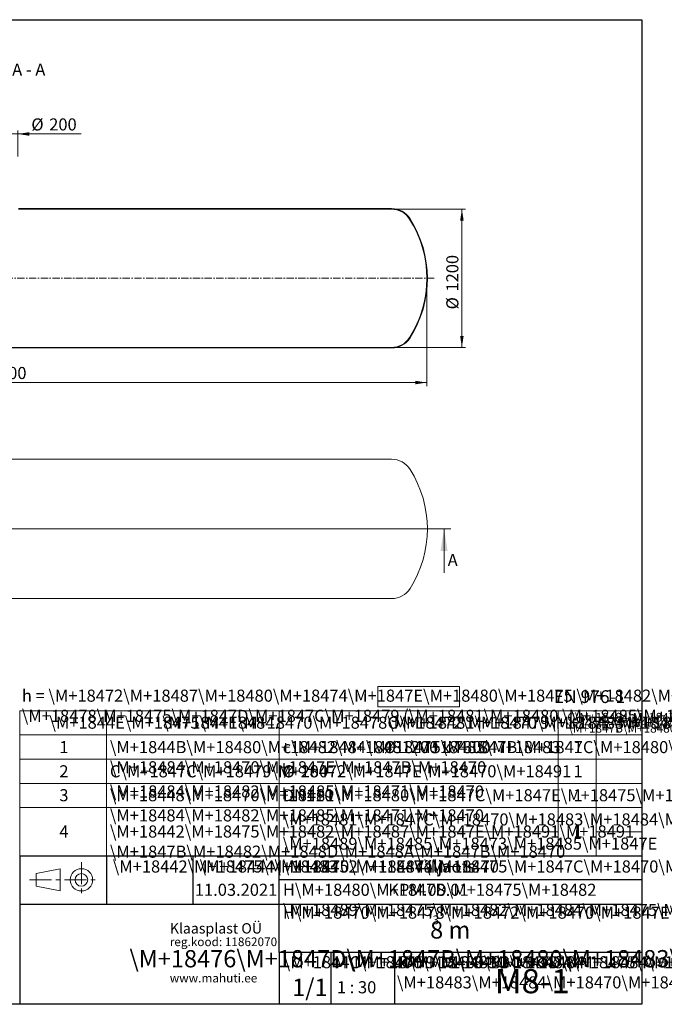
# Model space of a CAD drawing. Units: millimetres. Extents: x 8 to 653, y 5 to 290.
# Drawn here: x 231 to 418, y 5 to 290 of the extents above; entities that cross this region are included whole.
import ezdxf

# ---------------------------------------------------------------- set-up
doc = ezdxf.new("R2010")
doc.units = ezdxf.units.MM
doc.linetypes.add('CENTER', pattern=[10.159999999999998, 6.35, -1.27, 1.27, -1.27])
doc.linetypes.add('CENTERX2', pattern=[20.319999999999997, 12.7, -2.54, 2.54, -2.54])
doc.styles.add('SLDTEXTSTYLE0', font='TXT', dxfattribs={"width": 0.605, "bigfont": 'bigfont'})
doc.styles.add('SLDTEXTSTYLE1', font='TXT', dxfattribs={"width": 0.605})
doc.styles.add('SLDTEXTSTYLE2', font='TXT', dxfattribs={"width": 0.57})
doc.styles.add('SLDTEXTSTYLE3', font='TXT', dxfattribs={"width": 0.563})
doc.dimstyles.new('SLDDIMSTYLE0', dxfattribs={"dimtxt": 3.5, "dimasz": 3.302, "dimexe": 0, "dimexo": 0.0625, "dimgap": 0.875, "dimtad": 1, "dimdec": 3, "dimlfac": 30, "dimrnd": 1e-09, "dimzin": 12, "dimdsep": 46, "dimtxsty": 'SLDTEXTSTYLE1', "dimsah": 1, "dimcen": 0.09, "dimadec": 0, "dimazin": 3, "dimtfac": 1, "dimtdec": 3, "dimtmove": 0, "dimatfit": 0, "dimfxl": 0, "dimfrac": 2, "dimtolj": 1, "dimtzin": 12, "dimarcsym": 0})
doc.dimstyles.new('SLDDIMSTYLE1', dxfattribs={"dimtxt": 3.5, "dimasz": 3.302, "dimexe": 0, "dimexo": 0.0625, "dimgap": 0.875, "dimtad": 1, "dimdec": 3, "dimlfac": 30, "dimrnd": 1e-09, "dimzin": 12, "dimdsep": 46, "dimtxsty": 'SLDTEXTSTYLE1', "dimsah": 1, "dimcen": 0.09, "dimadec": 0, "dimazin": 3, "dimtfac": 1, "dimtdec": 3, "dimtofl": 0, "dimtmove": 0, "dimatfit": 3, "dimfxl": 0, "dimfrac": 2, "dimtolj": 1, "dimtzin": 12, "dimarcsym": 0})

# ---------------------------------------------------------------- blocks, each defined once
blk = doc.blocks.new('SW_NOTE_0')
at = {"color": 0, "linetype": 'Continuous', "lineweight": 0, "attachment_point": 1, "style": 'SLDTEXTSTYLE1'}
for s, insert, char_height in [('Klaasplast OÜ', (0, 3.867203219315895), 3), ('reg.kood: 11862070', (0, -0.2773306421881838), 2.5), ('www.mahuti.ee', (0, -10.77733096628844), 2.5)]:
    blk.add_mtext(s, dxfattribs=dict(at, insert=insert, char_height=char_height))
blk = doc.blocks.new('SW_TABLEANNOTATION_0')
at = {"color": 0, "linetype": 'Continuous', "lineweight": 0}
for p, q in [((0, 0), (0, -42)), ((180.0329337311663, 0), (0, 0)), ((180.0329337311663, -42), (180.0329337311663, 0)), ((25.06412739285285, -1.387778780781446e-14), (25.06412739285285, -42.00000000000003)), ((75.06565475986649, -1.387778780781446e-14), (75.06565475986649, -42.00000000000003)), ((155.7920918436032, -1.387778780781446e-14), (155.7920918436032, -42.00000000000003)), ((166.7923771879948, -1.387778780781446e-14), (166.7923771879948, -42.00000000000003)), ((0, -7.00000000000002), (180.0329337311663, -7.00000000000002)), ((0, -14.00000000000003), (180.0329337311663, -14.00000000000003)), ((0, -21.00000000000003), (180.0329337311663, -21.00000000000003)), ((0, -28.00000000000003), (180.0329337311663, -28.00000000000003)), ((75.06565475986649, -35.00000000000003), (155.7920918436032, -35.00000000000003)), ((166.7923771879948, -35.00000000000003), (180.0329337311663, -35.00000000000003)), ((0, -42), (180.0329337311663, -42))]:
    blk.add_line(p, q, dxfattribs=at)
at = {"color": 0, "linetype": 'Continuous', "lineweight": 0, "attachment_point": 1}
for s, insert, char_height, style in [('\\M+1844E\\M+18475\\M+18484.', (8.562966186446225, -1.688577470615696), 3.5, 'SLDTEXTSTYLE0'), ('\\M+1844E\\M+18470\\M+18478\\M+18472\\M+18470\\M+1847E\\M+18479\\M+18475', (41.21523859230031, -1.688577470615696), 3.5, 'SLDTEXTSTYLE0'), ('O\\M+18481\\M+18479\\M+18483\\M+18470\\M+1847E\\M+18479\\M+18475', (106.3580400881075, -1.688577470615696), 3.5, 'SLDTEXTSTYLE0'), ('C\\M+18484\\M+18474.', (158.4189704954901, -0.61089970215078), 2.5, 'SLDTEXTSTYLE0'), ('H\\M+18475\\M+18480\\M+18471\\M+18487\\M+18480\\M+18474.', (167.3223771879948, -2.222010805707844), 2.5, 'SLDTEXTSTYLE0'), ('\\M+1847B\\M+18480\\M+1847C.', (158.6811233647445, -3.833121909264881), 2.5, 'SLDTEXTSTYLE0'), ('\\M+1844B\\M+18480\\M+18482\\M+18481\\M+18485\\M+18483 \\M+18484\\M+18470\\M+1847E\\M+1847B\\M+18470', (26.06412739285285, -8.762703926522523), 3.5, 'SLDTEXTSTYLE0'), ('c\\M+18484\\M+18475\\M+1847B\\M+1847C\\M+18480\\M+18472\\M+18480\\M+1847C\\M+18480\\M+1847B\\M+1847E\\M+18480,', (76.06565475986649, -8.762703926522523), 3.5, 'SLDTEXTSTYLE0'), ('1', (11.43588305626539, -8.762703926522523), 3.5, 'SLDTEXTSTYLE1'), ('%%c', (105.3149615280454, -8.762703926522523), 3.5, 'SLDTEXTSTYLE1'), ('1200 x 7300', (110.4871843807523, -8.762703926522523), 3.5, 'SLDTEXTSTYLE1'), ('1', (160.1960538756379, -8.762703926522523), 3.5, 'SLDTEXTSTYLE1'), ('2', (11.43588305626539, -15.76270392652253), 3.5, 'SLDTEXTSTYLE1'), ('C\\M+1847C\\M+18479\\M+18472\\M+1847E\\M+18470\\M+18491 \\M+18484\\M+18482\\M+18485\\M+18471\\M+18470', (26.06412739285285, -15.76270392652253), 3.5, 'SLDTEXTSTYLE0'), ('%%c', (76.06565475986649, -15.76270392652253), 3.5, 'SLDTEXTSTYLE1'), ('200', (81.23787714691211, -15.76270392652253), 3.5, 'SLDTEXTSTYLE1'), ('1', (160.1960538756379, -15.76270392652253), 3.5, 'SLDTEXTSTYLE1'), ('3', (11.43588305626539, -22.68857747061572), 3.5, 'SLDTEXTSTYLE1'), ('\\M+18448\\M+18470\\M+18481\\M+18480\\M+1847C\\M+1847E\\M+18475\\M+1847E\\M+18479\\M+18491 \\M+18484\\M+18482\\M+18485\\M+18471\\M+18470', (26.06412739285285, -22.68857747061572), 3.5, 'SLDTEXTSTYLE0'), ('DN110', (76.06565475986649, -22.68857747061572), 3.5, 'SLDTEXTSTYLE1'), ('1', (160.1960538756379, -22.68857747061572), 3.5, 'SLDTEXTSTYLE1'), ('\\M+18481\\M+1847C\\M+18470\\M+18483\\M+18484\\M+18479\\M+1847B', (76.06565475986649, -29.68857747061571), 3.5, 'SLDTEXTSTYLE0'), ('4', (11.43588305626539, -33.18857747061572), 3.5, 'SLDTEXTSTYLE1'), ('\\M+18442\\M+18475\\M+18482\\M+18487\\M+1847E\\M+18491\\M+18491 \\M+1847B\\M+18482\\M+1848D\\M+1848A\\M+1847B\\M+18470', (26.06412739285285, -33.18857747061572), 3.5, 'SLDTEXTSTYLE0'), ('1', (160.1960538756379, -33.18857747061572), 3.5, 'SLDTEXTSTYLE1'), ('\\M+18489\\M+18485\\M+18473\\M+18485\\M+1847E', (76.06565475986649, -36.68857747061571), 3.5, 'SLDTEXTSTYLE0')]:
    blk.add_mtext(s, dxfattribs=dict(at, insert=insert, char_height=char_height, style=style))
blk = doc.blocks.new('SW_CENTERMARKSYMBOL_0')
at = {"color": 0, "linetype": 'Continuous', "lineweight": 0}
for p, q in [((0, 0.1666666666666761), (0, 4.999884236060598)), ((-0.1666666666666483, 0), (-80.49874838190121, 0)), ((0, 0), (-0.08333333333332416, 0)), ((0, 0), (0, 0.08333333333335191)), ((0, 0), (0, -0.08333333333332416)), ((0, 0), (0.08333333333335191, 0)), ((0.1666666666666761, 0), (80.91083620690345, 0)), ((0, -0.1666666666666483), (0, -5.301114183773937))]:
    blk.add_line(p, q, dxfattribs=at)
blk = doc.blocks.new('_D')
at = {"color": 7, "linetype": 'Continuous', "lineweight": 0}
for p, q in [((223.8887291217863, 257.2277569127178), (217.5387291217863, 257.2277569127178)), ((223.8887291217863, 250.7277569127178), (223.8887291217863, 258.2277569127178)), ((223.8887291217863, 257.2277569127178), (230.555395788453, 257.2277569127178)), ((230.555395788453, 250.7277569127178), (230.555395788453, 258.2277569127178)), ((230.555395788453, 257.2277569127178), (248.8476999808123, 257.2277569127178))]:
    blk.add_line(p, q, dxfattribs=at)
for points in [[(223.8887291217863, 257.2277569127178), (220.5867291217863, 257.7357569127178), (220.5867291217863, 256.7197569127179)], [(230.555395788453, 257.2277569127178), (233.857395788453, 256.7197569127179), (233.857395788453, 257.7357569127178)]]:
    blk.add_solid(points, dxfattribs=at)
at = {"color": 7, "linetype": 'Continuous', "lineweight": 0, "char_height": 3.5, "attachment_point": 1, "style": 'SLDTEXTSTYLE1'}
for s, insert in [('%%c', (234.4685320515206, 261.739494118335, 8.667859092598823)), ('200', (239.6407544385662, 261.739494118335, 8.667859092598823))]:
    blk.add_mtext(s, dxfattribs=dict(at, insert=insert))
blk = doc.blocks.new('_D_4')
at = {"color": 7, "linetype": 'Continuous', "lineweight": 0}
for p, q in [((339.7061533510578, 235.4610902460511), (360.0553957884529, 235.4610902460511)), ((359.0553957884529, 195.4610902460511), (359.0553957884529, 235.4610902460511)), ((339.7061533510578, 195.4610902460511), (360.0553957884529, 195.4610902460511))]:
    blk.add_line(p, q, dxfattribs=at)
for points in [[(359.0553957884529, 235.4610902460511), (358.5473957884529, 232.1590902460511), (359.5633957884529, 232.1590902460511)], [(359.0553957884529, 195.4610902460511), (359.5633957884529, 198.7630902460511), (358.5473957884529, 198.7630902460511)]]:
    blk.add_solid(points, dxfattribs=at)
at = {"color": 7, "linetype": 'Continuous', "lineweight": 0, "char_height": 3.5, "attachment_point": 1, "rotation": 90, "style": 'SLDTEXTSTYLE1'}
for s, insert in [('1200', (354.5436585828357, 211.6289366436218, 8.66785909259892)), ('%%c', (354.5436585828357, 206.4567142565761, 8.66785909259892))]:
    blk.add_mtext(s, dxfattribs=dict(at, insert=insert))
blk = doc.blocks.new('_D_5')
at = {"color": 7, "linetype": 'Continuous', "lineweight": 0}
for p, q in [((105.555395788453, 214.4610902460511), (105.555395788453, 184.2944235793844)), ((348.8887291217863, 214.4610902460511), (348.8887291217863, 184.2944235793844)), ((105.555395788453, 185.2944235793844), (348.8887291217863, 185.2944235793844))]:
    blk.add_line(p, q, dxfattribs=at)
for points in [[(105.555395788453, 185.2944235793844), (108.857395788453, 184.7864235793844), (108.857395788453, 185.8024235793845)], [(348.8887291217863, 185.2944235793844), (345.5867291217863, 185.8024235793845), (345.5867291217863, 184.7864235793844)]]:
    blk.add_solid(points, dxfattribs=at)
at = {"color": 7, "linetype": 'Continuous', "lineweight": 0, "insert": (222.4694027520106, 189.8061607850017, 8.667859092598823), "char_height": 3.5, "attachment_point": 1, "style": 'SLDTEXTSTYLE1'}
blk.add_mtext('7300', dxfattribs=at)

msp = doc.modelspace()

# ---------------------------------------------------------------- hatches: boundary and pattern name
at = {"linetype": 'Continuous', "lineweight": 0}
h = msp.add_hatch(dxfattribs=at)
h.set_pattern_fill('ANSI31', style=0)
h.set_pattern_definition([(45, (0, 0), (-2.245064030267288, 2.245064030267288), [])])
edge = h.paths.add_edge_path(flags=0)
edge.add_line((230.8887291217864, 236.6277569127178), (230.8220624551197, 236.6277569127178))
edge.add_arc((230.8220624551197, 236.3610902460511), 0.2666666666666669, 90, 180)
edge.add_line((230.555395788453, 236.3610902460511), (230.555395788453, 235.2944235793844))
edge.add_line((230.555395788453, 235.2944235793844), (230.7220624551197, 235.2944235793844))
edge.add_line((230.7220624551197, 235.2944235793844), (230.7220624551197, 235.4610902460511))
edge.add_line((230.7220624551197, 235.4610902460511), (338.7061533510578, 235.4610902460511))
edge.add_arc((338.7061533510578, 229.2944235793844), 6.16666666666666, 32.37673230153581, 89.9999999999992, ccw=False)
edge.add_arc((316.8887291217864, 215.4610902460511), 32, -32.37673230153791, 32.37673230153621, ccw=False)
edge.add_arc((338.7061533510578, 201.6277569127178), 6.16666666666666, 270, 327.62326769846334, ccw=False)
edge.add_line((338.7061533510578, 195.4610902460511), (115.7379715591816, 195.4610902460511))
edge.add_arc((115.7379715591816, 201.6277569127178), 6.166666666666667, 212.3767323015368, 270, ccw=False)
edge.add_arc((137.555395788453, 215.4610902460511), 32.00000000000001, 149.3084123150768, 212.3767323015371, ccw=False)
edge.add_line((110.0377246983658, 231.7944235793844), (109.8440864244647, 231.7944235793844))
edge.add_arc((137.555395788453, 215.4610902460511), 32.16666666666667, 149.4844612114222, 212.3767323015379)
edge.add_arc((115.7379715591816, 201.6277569127178), 6.333333333333328, 212.3767323015377, 270.0000000000008)
edge.add_line((115.7379715591816, 195.2944235793844), (338.7061533510578, 195.2944235793844))
edge.add_arc((338.7061533510578, 201.6277569127178), 6.333333333333328, 270.0000000000008, 327.6232676984637)
edge.add_arc((316.8887291217864, 215.4610902460511), 32.16666666666667, 327.6232676984637, 392.3767323015379)
edge.add_arc((338.7061533510578, 229.2944235793844), 6.333333333333328, 32.37673230153712, 90)
edge.add_line((338.7061533510578, 235.6277569127178), (230.7220624551197, 235.6277569127178))
edge.add_line((230.7220624551197, 235.6277569127178), (230.7220624551197, 236.3610902460511))
edge.add_arc((230.8220624551197, 236.3610902460511), 0.1000000000000017, 89.9999999999992, 180, ccw=False)
edge.add_line((230.8220624551197, 236.4610902460511), (230.955395788453, 236.4610902460511))
edge.add_arc((230.955395788453, 236.5610902460511), 0.09999999999999824, 270.0000000000008, 360.0000000000008)
edge.add_line((231.055395788453, 236.5610902460511), (231.055395788453, 237.6944235793844))
edge.add_arc((230.955395788453, 237.6944235793844), 0.1000000000000001, 0, 90)
edge.add_line((230.955395788453, 237.7944235793844), (230.8220624551197, 237.7944235793844))
edge.add_arc((230.8220624551197, 237.8944235793844), 0.1000000000000001, 180, 270, ccw=False)
edge.add_line((230.7220624551197, 237.8944235793844), (230.7220624551197, 238.1277569127178))
edge.add_line((230.7220624551197, 238.1277569127178), (230.555395788453, 238.1277569127178))
edge.add_line((230.555395788453, 238.1277569127178), (230.555395788453, 237.8944235793844))
edge.add_arc((230.8220624551197, 237.8944235793844), 0.2666666666666669, 180, 270.0000000000008)
edge.add_line((230.8220624551197, 237.6277569127178), (230.8887291217864, 237.6277569127178))
edge.add_line((230.8887291217864, 237.6277569127178), (230.8887291217864, 236.6277569127178))

# ---------------------------------------------------------------- linework, layer by layer
at = {"color": 7, "linetype": 'Continuous', "lineweight": 30}
for p, q in [((7.599680408099024, 290.3012524524927), (411.1300784565946, 290.3012524524927)), ((411.1300784565946, 290.3012524524927), (411.1300784565947, 5.363466901874392)), ((321.1719659536943, 20.36346690187436), (321.1719659536943, 5.363466901874379)), ((339.690561689915, 5.363466901874392), (339.690561689915, 20.36346690187435)), ((411.1300784565947, 5.363466901874392), (7.599680408099024, 5.363466901874336))]:
    msp.add_line(p, q, dxfattribs=at)
at = {"color": 7, "linetype": 'Continuous', "lineweight": 15}
for p, q in [((338.7061533510578, 235.6277569127178), (230.7220624551197, 235.6277569127178)), ((230.7220624551197, 235.4610902460511), (338.7061533510578, 235.4610902460511)), ((338.7061533510578, 195.4610902460511), (115.7379715591816, 195.4610902460511)), ((115.7379715591816, 195.2944235793844), (338.7061533510578, 195.2944235793844)), ((338.7061533510578, 163.1083525351946), (115.7379715591816, 163.1083525351946)), ((115.7379715591816, 122.7750192018613), (338.7061533510578, 122.7750192018613))]:
    msp.add_line(p, q, dxfattribs=at)
at = {"color": 7, "linetype": 'CENTERX2', "lineweight": 0, "ltscale": 0.1666666666666667}
msp.add_line((351.055395788453, 215.461090246051), (103.3887291217863, 215.461090246051), dxfattribs=at)
at = {"color": 7, "linetype": 'Continuous', "lineweight": 0}
for p, q in [((94.87671189556293, 142.9416858685279), (355.8983986425509, 142.9416858685279)), ((353.8983986425509, 130.2416858685279), (353.8983986425509, 142.9416858685279)), ((334.7337186392171, 97.38139358765856), (358.3491540298196, 97.38139358765856)), ((334.7337186392171, 97.38139358765856), (334.7337186392171, 91.47753474000793)), ((358.3491540298196, 97.38139358765856), (358.3491540298196, 91.47753474000793)), ((334.7337186392171, 91.47753474000793), (358.3491540298196, 91.47753474000793)), ((235.8376526196829, 43.20747563365013), (242.7756713642048, 44.59943756590229)), ((235.8376526196829, 39.54895352109888), (235.8376526196829, 43.20747563365013)), ((242.7756713642048, 44.59943756590229), (242.7756713642048, 38.15699158884672)), ((242.7756713642048, 38.15699158884672), (235.8376526196829, 39.54895352109888)), ((306.1719659536943, 20.36346690187436), (321.1719659536943, 20.36346690187436))]:
    msp.add_line(p, q, dxfattribs=at)
at = {"color": 179, "linetype": 'Continuous', "lineweight": 30}
for p, q in [((231.1719659536943, 48.36346690187432), (411.1719659536934, 48.36346690187432)), ((231.1719659536943, 48.36346690187432), (231.1719659536943, 5.363466901874336)), ((256.1719659536939, 48.36346690187432), (256.1719659536939, 34.36346690187436)), ((281.1624414389591, 48.36346690187432), (281.1624414389591, 34.36281712737554)), ((306.1719659536943, 20.36346690187436), (306.1719659536943, 48.36346690187432)), ((411.1300784565948, 41.36310995860923), (306.1719659536943, 41.36310995860921)), ((231.1719659536943, 34.36346690187432), (411.1719659536943, 34.36346690187432)), ((306.1719659536943, 20.36346690187436), (306.1719659536943, 5.363466901874347)), ((411.1719659536934, 20.36346690187435), (306.1719659536943, 20.36346690187436))]:
    msp.add_line(p, q, dxfattribs=at)
at = {"color": 179, "linetype": 'CENTER', "lineweight": 0}
for p, q in [((248.9703309575262, 46.45244632028839), (248.9703309575262, 36.37641922744839)), ((233.917875849267, 41.3631099586092), (253.8342334947637, 41.3631099586092))]:
    msp.add_line(p, q, dxfattribs=at)
at = {"color": 7, "linetype": 'Continuous', "lineweight": 0}
for radius in [3.221222988527629, 1.82926105627565]:
    msp.add_circle((248.9703309575262, 41.37821457737445), radius, dxfattribs=at)
at = {"color": 7, "linetype": 'Continuous', "lineweight": 15}
for centre, radius, start, end in [((338.7061533510578, 229.2944235793844), 6.333333333333343, 32.37673230153712, 90), ((338.7061533510578, 229.2944235793844), 6.166666666666701, 32.37673230153668, 90), ((316.8887291217864, 215.4610902460511), 32.00000000000002, 327.6232676984637, 32.376732301537), ((316.8887291217864, 215.4610902460511), 32.16666666666662, 327.6232676984637, 32.37673230153708), ((338.7061533510578, 201.6277569127178), 6.166666666666701, 270.0000000000008, 327.6232676984642), ((338.7061533510578, 201.6277569127178), 6.333333333333343, 270.0000000000008, 327.6232676984637), ((338.7061533510578, 156.7750192018613), 6.333333333333343, 32.37673230153712, 90), ((316.8887291217864, 142.9416858685279), 32.16666666666667, 327.6232676984637, 32.37673230153703), ((338.7061533510578, 129.1083525351946), 6.333333333333314, 270.0000000000008, 327.6232676984637)]:
    msp.add_arc(centre, radius, start, end, dxfattribs=at)
at = {"color": 7, "linetype": 'Continuous', "lineweight": 0}
msp.add_solid([(353.8983986425509, 142.9416858685279), (352.8823986425509, 136.5916858685279), (354.9143986425509, 136.5916858685279)], dxfattribs=at)

# ---------------------------------------------------------------- block references
for name, p in [('SW_CENTERMARKSYMBOL_0', (227.2220624551197, 142.9416858685279)), ('SW_TABLEANNOTATION_0', (231.1397903538686, 90.30508890050339)), ('SW_NOTE_0', (274.5280899727673, 24.97810711594698))]:
    msp.add_blockref(name, p, dxfattribs=at)

# ---------------------------------------------------------------- texts
for s, insert, char_height, attachment_point, style in [('A - A', (233.7246237559115, 277.5944657873129), 3.5, 2, 'SLDTEXTSTYLE3'), ('h = \\M+18472\\M+18487\\M+18480\\M+18474\\M+1847E\\M+18480\\M+18475 \\M+18482\\M+18470\\M+18483\\M+18483\\M+18484\\M+18480\\M+18491\\M+1847E\\M+18479\\M+18475 \\M+18480\\M+18484 \\M+18478\\M+18475\\M+1847D\\M+1847C\\M+18479 (\\M+18481\\M+18480 \\M+18485\\M+1847D\\M+18480\\M+1847C\\M+18489\\M+18470\\M+1847E\\M+18479\\M+18490 500):', (231.7242214563236, 96.43103788817281), 3.5, 1, 'SLDTEXTSTYLE0'), ('EN 976-1', (385.6556911104382, 96.24853300548737), 3.694581280788177, 1, 'SLDTEXTSTYLE1'), ('\\M+18442\\M+18475\\M+18483', (258.0490144127424, 46.99842747038997), 3.5, 1, 'SLDTEXTSTYLE0'), ('\\M+18444\\M+18470\\M+18484\\M+18470', (283.1741119408503, 46.99842747038995), 3.5, 1, 'SLDTEXTSTYLE0'), ('\\M+18452\\M+18474\\M+18475\\M+1847C\\M+18470\\M+1847E\\M+1847E\\M+1848D\\M+18475', (307.2667582243839, 46.99842747038995), 3.5, 1, 'SLDTEXTSTYLE0'), ('E. Väljaots', (340.0277850775764, 46.99842747039045), 3.5, 1, 'SLDTEXTSTYLE1'), ('11.03.2021', (293.704921035333, 40.25659279166687), 3.5, 2, 'SLDTEXTSTYLE1'), ('H\\M+18480\\M+1847D\\M+18475\\M+18482 \\M+18489\\M+18475\\M+18482\\M+18484\\M+18475\\M+18477\\M+18470', (307.2667582243839, 40.25659244242122), 3.5, 1, 'SLDTEXTSTYLE0'), ('KPM.08.01', (349.3793462141201, 40.25659244242129), 3.5, 2, 'SLDTEXTSTYLE1'), ('H\\M+18470\\M+18478\\M+18472\\M+18470\\M+1847E\\M+18479\\M+18475', (307.2667582243839, 33.63460389049727), 3.5, 1, 'SLDTEXTSTYLE0'), ('8 m  \\M+18476\\M+1847D\\M+1847B\\M+18480\\M+18483\\M+18484', (356.4458059639272, 29.39126661789218), 5, 2, 'SLDTEXTSTYLE0'), ('3', (350.5581990493413, 31.05053435734965), 2.5, 1, 'SLDTEXTSTYLE1'), ('\\M+1844C\\M+18479\\M+18483\\M+18484', (307.5094440616379, 19.29202572494997), 3.5, 1, 'SLDTEXTSTYLE0'), ('M\\M+18470\\M+18483\\M+1848A\\M+18484\\M+18470\\M+18471', (322.0679814473031, 19.29202572494997), 3.5, 1, 'SLDTEXTSTYLE0'), ('H\\M+18480\\M+1847D\\M+18475\\M+18482 \\M+18483\\M+18484\\M+18470\\M+18484\\M+1848E\\M+18479', (340.2630582722869, 19.29202572494997), 3.5, 1, 'SLDTEXTSTYLE0'), ('M8-1', (379.4136779371954, 15.54488718081753), 7, 2, 'SLDTEXTSTYLE1'), ('1/1', (309.9428792667448, 12.77010394628558), 5, 1, 'SLDTEXTSTYLE1'), ('1 : 30', (328.582398832686, 12.04426128308949), 3.5, 2, 'SLDTEXTSTYLE2')]:
    msp.add_mtext(s, dxfattribs=dict(at, insert=insert, char_height=char_height, attachment_point=attachment_point, style=style))
at = {"color": 7, "linetype": 'Continuous', "insert": (354.9488594744977, 135.6855327903249), "char_height": 3.5, "attachment_point": 1, "style": 'SLDTEXTSTYLE1'}
msp.add_mtext('A', dxfattribs=at)

# ---------------------------------------------------------------- dimensions: what is measured, and where the dimension line sits
at = {"color": 7, "linetype": 'Continuous', "lineweight": 0}
dim = msp.add_linear_dim(base=(230.555395788453, 257.2277569127178), p1=(223.8887291217863, 249.7277569127178), p2=(230.555395788453, 249.7277569127178), text='%%c<>', dimstyle='SLDDIMSTYLE0', dxfattribs=at)
dim.commit()
dim.dimension.update_dxf_attribs({"geometry": '_D', "text_midpoint": (241.6581160161664, 257.2277569127178), "dimtype": 160})
dim = msp.add_linear_dim(base=(359.0553957884529, 235.4610902460511), p1=(338.7061533510578, 195.4610902460511), p2=(338.7061533510578, 235.4610902460511), angle=90.0000000000002, text='%%c<>', dimstyle='SLDDIMSTYLE1', dxfattribs=at)
dim.commit()
dim.dimension.update_dxf_attribs({"geometry": '_D_4', "text_midpoint": (359.0553957884529, 214.742478861383), "dimtype": 160})
dim = msp.add_linear_dim(base=(348.8887291217863, 185.2944235793844), p1=(105.555395788453, 215.4610902460511), p2=(348.8887291217863, 215.4610902460511), dimstyle='SLDDIMSTYLE1', dxfattribs=at)
dim.commit()
dim.dimension.update_dxf_attribs({"geometry": '_D_5', "text_midpoint": (228.1690559304641, 185.2944235793844), "dimtype": 160})

doc.saveas('drawing.dxf')
